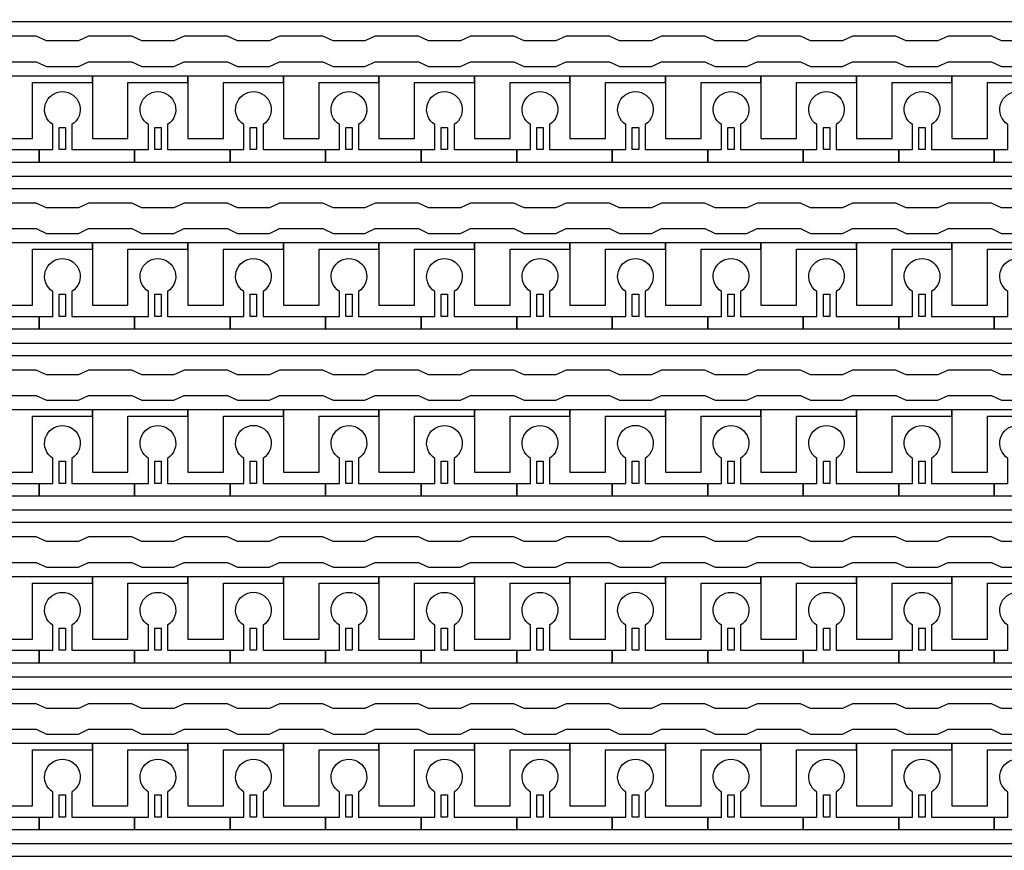
# Model space of a CAD drawing. Units: inches. Extents: x 4709 to 404127, y -653 to 127174.
# Drawn here: x 346486 to 350410, y 26231 to 29540 of the extents above; entities that cross this region are included whole.
import ezdxf

# ---------------------------------------------------------------- set-up
doc = ezdxf.new("R2010")
doc.units = ezdxf.units.IN
doc.header["$MEASUREMENT"] = 0
doc.layers.add('1 - Negative', color=150, linetype='Continuous')

msp = doc.modelspace()

# ---------------------------------------------------------------- linework, layer by layer
at = {"layer": '1 - Negative'}
for points in [[(356672.5, 29531.2), (335013.2, 29531.2), (335013.2, 29290.6), (335013.2, 29290.6), (334947.3, 29290.6), (334947.3, 29582), (356621.4, 29582), (356621.4, 29980.8), (356672.1, 29980.8), (356672.1, 29531.2)], [(356672.5, 28866.4), (335013.2, 28866.4), (335013.2, 28625.8), (335013.2, 28625.8), (334947.3, 28625.8), (334947.3, 28917.2), (356621.4, 28917.2), (356621.4, 29316), (356672.1, 29316), (356672.1, 28866.4)], [(346775.9, 29316), (346395.2, 29316), (346395.2, 29290.6), (346395.2, 29067.3), (346537.3, 29067.3), (346537.3, 29087.6), (346537.3, 29290.6), (346656.6, 29290.6), (346775.9, 29290.6)], [(347156.5, 29316), (346775.8, 29316), (346775.8, 29290.6), (346775.8, 29067.3), (346917.9, 29067.3), (346917.9, 29087.6), (346917.9, 29290.6), (347037.2, 29290.6), (347156.5, 29290.6)], [(347537.1, 29316), (347156.4, 29316), (347156.4, 29290.6), (347156.4, 29067.3), (347298.5, 29067.3), (347298.5, 29087.6), (347298.5, 29290.6), (347417.8, 29290.6), (347537.1, 29290.6)], [(347917.7, 29316), (347537, 29316), (347537, 29290.6), (347537, 29067.3), (347679.1, 29067.3), (347679.1, 29087.6), (347679.1, 29290.6), (347798.4, 29290.6), (347917.7, 29290.6)], [(348298.4, 29316), (347917.7, 29316), (347917.7, 29290.6), (347917.7, 29067.3), (348059.8, 29067.3), (348059.8, 29087.6), (348059.8, 29290.6), (348179.1, 29290.6), (348298.4, 29290.6)], [(348679, 29316), (348298.3, 29316), (348298.3, 29290.6), (348298.3, 29067.3), (348440.4, 29067.3), (348440.4, 29087.6), (348440.4, 29290.6), (348559.7, 29290.6), (348679, 29290.6)], [(349059.6, 29316), (348678.9, 29316), (348678.9, 29290.6), (348678.9, 29067.3), (348821, 29067.3), (348821, 29087.6), (348821, 29290.6), (348940.3, 29290.6), (349059.6, 29290.6)], [(349440.2, 29316), (349059.5, 29316), (349059.5, 29290.6), (349059.5, 29067.3), (349201.6, 29067.3), (349201.6, 29087.6), (349201.6, 29290.6), (349320.9, 29290.6), (349440.2, 29290.6)], [(349820.9, 29316), (349440.2, 29316), (349440.2, 29290.6), (349440.2, 29067.3), (349582.3, 29067.3), (349582.3, 29087.6), (349582.3, 29290.6), (349701.6, 29290.6), (349820.9, 29290.6)], [(350201.5, 29316), (349820.8, 29316), (349820.8, 29290.6), (349820.8, 29067.3), (349962.9, 29067.3), (349962.9, 29087.6), (349962.9, 29290.6), (350082.2, 29290.6), (350201.5, 29290.6)], [(350582.1, 29316), (350201.4, 29316), (350201.4, 29290.6), (350201.4, 29067.3), (350343.5, 29067.3), (350343.5, 29087.6), (350343.5, 29290.6), (350462.8, 29290.6), (350582.1, 29290.6)], [(346643.9, 29022.7), (346643.9, 29111.5), (346669.2, 29111.5), (346669.2, 29022.7)], [(347024.5, 29022.7), (347024.5, 29111.5), (347049.9, 29111.5), (347049.9, 29022.7)], [(347405.1, 29022.7), (347405.1, 29111.5), (347430.5, 29111.5), (347430.5, 29022.7)], [(347785.7, 29022.7), (347785.7, 29111.5), (347811.1, 29111.5), (347811.1, 29022.7)], [(348166.4, 29022.7), (348166.4, 29111.5), (348191.7, 29111.5), (348191.7, 29022.7)], [(348547, 29022.7), (348547, 29111.5), (348572.4, 29111.5), (348572.4, 29022.7)], [(348927.6, 29022.7), (348927.6, 29111.5), (348953, 29111.5), (348953, 29022.7)], [(349308.2, 29022.7), (349308.2, 29111.5), (349333.6, 29111.5), (349333.6, 29022.7)], [(349688.9, 29022.7), (349688.9, 29111.5), (349714.2, 29111.5), (349714.2, 29022.7)], [(350069.5, 29022.7), (350069.5, 29111.5), (350094.9, 29111.5), (350094.9, 29022.7)], [(356672.5, 28201.6), (335013.2, 28201.6), (335013.2, 27961), (335013.2, 27961), (334947.3, 27961), (334947.3, 28252.3), (356621.4, 28252.3), (356621.4, 28651.2), (356672.1, 28651.2), (356672.1, 28201.6)], [(346775.9, 28651.2), (346395.2, 28651.2), (346395.2, 28625.8), (346395.2, 28402.5), (346537.3, 28402.5), (346537.3, 28422.8), (346537.3, 28625.8), (346656.6, 28625.8), (346775.9, 28625.8)], [(347156.5, 28651.2), (346775.8, 28651.2), (346775.8, 28625.8), (346775.8, 28402.5), (346917.9, 28402.5), (346917.9, 28422.8), (346917.9, 28625.8), (347037.2, 28625.8), (347156.5, 28625.8)], [(347537.1, 28651.2), (347156.4, 28651.2), (347156.4, 28625.8), (347156.4, 28402.5), (347298.5, 28402.5), (347298.5, 28422.8), (347298.5, 28625.8), (347417.8, 28625.8), (347537.1, 28625.8)], [(347917.7, 28651.2), (347537, 28651.2), (347537, 28625.8), (347537, 28402.5), (347679.1, 28402.5), (347679.1, 28422.8), (347679.1, 28625.8), (347798.4, 28625.8), (347917.7, 28625.8)], [(348298.4, 28651.2), (347917.7, 28651.2), (347917.7, 28625.8), (347917.7, 28402.5), (348059.8, 28402.5), (348059.8, 28422.8), (348059.8, 28625.8), (348179.1, 28625.8), (348298.4, 28625.8)], [(348679, 28651.2), (348298.3, 28651.2), (348298.3, 28625.8), (348298.3, 28402.5), (348440.4, 28402.5), (348440.4, 28422.8), (348440.4, 28625.8), (348559.7, 28625.8), (348679, 28625.8)], [(349059.6, 28651.2), (348678.9, 28651.2), (348678.9, 28625.8), (348678.9, 28402.5), (348821, 28402.5), (348821, 28422.8), (348821, 28625.8), (348940.3, 28625.8), (349059.6, 28625.8)], [(349440.2, 28651.2), (349059.5, 28651.2), (349059.5, 28625.8), (349059.5, 28402.5), (349201.6, 28402.5), (349201.6, 28422.8), (349201.6, 28625.8), (349320.9, 28625.8), (349440.2, 28625.8)], [(349820.9, 28651.2), (349440.2, 28651.2), (349440.2, 28625.8), (349440.2, 28402.5), (349582.3, 28402.5), (349582.3, 28422.8), (349582.3, 28625.8), (349701.6, 28625.8), (349820.9, 28625.8)], [(350201.5, 28651.2), (349820.8, 28651.2), (349820.8, 28625.8), (349820.8, 28402.5), (349962.9, 28402.5), (349962.9, 28422.8), (349962.9, 28625.8), (350082.2, 28625.8), (350201.5, 28625.8)], [(350582.1, 28651.2), (350201.4, 28651.2), (350201.4, 28625.8), (350201.4, 28402.5), (350343.5, 28402.5), (350343.5, 28422.8), (350343.5, 28625.8), (350462.8, 28625.8), (350582.1, 28625.8)], [(346643.9, 28357.9), (346643.9, 28446.7), (346669.2, 28446.7), (346669.2, 28357.9)], [(347024.5, 28357.9), (347024.5, 28446.7), (347049.9, 28446.7), (347049.9, 28357.9)], [(347405.1, 28357.9), (347405.1, 28446.7), (347430.5, 28446.7), (347430.5, 28357.9)], [(347785.7, 28357.9), (347785.7, 28446.7), (347811.1, 28446.7), (347811.1, 28357.9)], [(348166.4, 28357.9), (348166.4, 28446.7), (348191.7, 28446.7), (348191.7, 28357.9)], [(348547, 28357.9), (348547, 28446.7), (348572.4, 28446.7), (348572.4, 28357.9)], [(348927.6, 28357.9), (348927.6, 28446.7), (348953, 28446.7), (348953, 28357.9)], [(349308.2, 28357.9), (349308.2, 28446.7), (349333.6, 28446.7), (349333.6, 28357.9)], [(349688.9, 28357.9), (349688.9, 28446.7), (349714.2, 28446.7), (349714.2, 28357.9)], [(350069.5, 28357.9), (350069.5, 28446.7), (350094.9, 28446.7), (350094.9, 28357.9)], [(356672.5, 27536.8), (335013.2, 27536.8), (335013.2, 27296.1), (335013.2, 27296.1), (334947.3, 27296.1), (334947.3, 27587.5), (356621.4, 27587.5), (356621.4, 27986.3), (356672.1, 27986.3), (356672.1, 27536.8)], [(346775.9, 27986.3), (346395.2, 27986.3), (346395.2, 27961), (346395.2, 27737.7), (346537.3, 27737.7), (346537.3, 27758), (346537.3, 27961), (346656.6, 27961), (346775.9, 27961)], [(347156.5, 27986.3), (346775.8, 27986.3), (346775.8, 27961), (346775.8, 27737.7), (346917.9, 27737.7), (346917.9, 27758), (346917.9, 27961), (347037.2, 27961), (347156.5, 27961)], [(347537.1, 27986.3), (347156.4, 27986.3), (347156.4, 27961), (347156.4, 27737.7), (347298.5, 27737.7), (347298.5, 27758), (347298.5, 27961), (347417.8, 27961), (347537.1, 27961)], [(347917.7, 27986.3), (347537, 27986.3), (347537, 27961), (347537, 27737.7), (347679.1, 27737.7), (347679.1, 27758), (347679.1, 27961), (347798.4, 27961), (347917.7, 27961)], [(348298.4, 27986.3), (347917.7, 27986.3), (347917.7, 27961), (347917.7, 27737.7), (348059.8, 27737.7), (348059.8, 27758), (348059.8, 27961), (348179.1, 27961), (348298.4, 27961)], [(348679, 27986.3), (348298.3, 27986.3), (348298.3, 27961), (348298.3, 27737.7), (348440.4, 27737.7), (348440.4, 27758), (348440.4, 27961), (348559.7, 27961), (348679, 27961)], [(349059.6, 27986.3), (348678.9, 27986.3), (348678.9, 27961), (348678.9, 27737.7), (348821, 27737.7), (348821, 27758), (348821, 27961), (348940.3, 27961), (349059.6, 27961)], [(349440.2, 27986.3), (349059.5, 27986.3), (349059.5, 27961), (349059.5, 27737.7), (349201.6, 27737.7), (349201.6, 27758), (349201.6, 27961), (349320.9, 27961), (349440.2, 27961)], [(349820.9, 27986.3), (349440.2, 27986.3), (349440.2, 27961), (349440.2, 27737.7), (349582.3, 27737.7), (349582.3, 27758), (349582.3, 27961), (349701.6, 27961), (349820.9, 27961)], [(350201.5, 27986.3), (349820.8, 27986.3), (349820.8, 27961), (349820.8, 27737.7), (349962.9, 27737.7), (349962.9, 27758), (349962.9, 27961), (350082.2, 27961), (350201.5, 27961)], [(350582.1, 27986.3), (350201.4, 27986.3), (350201.4, 27961), (350201.4, 27737.7), (350343.5, 27737.7), (350343.5, 27758), (350343.5, 27961), (350462.8, 27961), (350582.1, 27961)], [(346643.9, 27693), (346643.9, 27781.9), (346669.2, 27781.9), (346669.2, 27693)], [(347024.5, 27693), (347024.5, 27781.9), (347049.9, 27781.9), (347049.9, 27693)], [(347405.1, 27693), (347405.1, 27781.9), (347430.5, 27781.9), (347430.5, 27693)], [(347785.7, 27693), (347785.7, 27781.9), (347811.1, 27781.9), (347811.1, 27693)], [(348166.4, 27693), (348166.4, 27781.9), (348191.7, 27781.9), (348191.7, 27693)], [(348547, 27693), (348547, 27781.9), (348572.4, 27781.9), (348572.4, 27693)], [(348927.6, 27693), (348927.6, 27781.9), (348953, 27781.9), (348953, 27693)], [(349308.2, 27693), (349308.2, 27781.9), (349333.6, 27781.9), (349333.6, 27693)], [(349688.9, 27693), (349688.9, 27781.9), (349714.2, 27781.9), (349714.2, 27693)], [(350069.5, 27693), (350069.5, 27781.9), (350094.9, 27781.9), (350094.9, 27693)], [(356672.5, 26871.9), (335013.2, 26871.9), (335013.2, 26631.3), (335013.2, 26631.3), (334947.3, 26631.3), (334947.3, 26922.7), (356621.4, 26922.7), (356621.4, 27321.5), (356672.1, 27321.5), (356672.1, 26871.9)], [(346775.9, 27321.5), (346395.2, 27321.5), (346395.2, 27296.1), (346395.2, 27072.8), (346537.3, 27072.8), (346537.3, 27093.1), (346537.3, 27296.1), (346656.6, 27296.1), (346775.9, 27296.1)], [(347156.5, 27321.5), (346775.8, 27321.5), (346775.8, 27296.1), (346775.8, 27072.8), (346917.9, 27072.8), (346917.9, 27093.1), (346917.9, 27296.1), (347037.2, 27296.1), (347156.5, 27296.1)], [(347537.1, 27321.5), (347156.4, 27321.5), (347156.4, 27296.1), (347156.4, 27072.8), (347298.5, 27072.8), (347298.5, 27093.1), (347298.5, 27296.1), (347417.8, 27296.1), (347537.1, 27296.1)], [(347917.7, 27321.5), (347537, 27321.5), (347537, 27296.1), (347537, 27072.8), (347679.1, 27072.8), (347679.1, 27093.1), (347679.1, 27296.1), (347798.4, 27296.1), (347917.7, 27296.1)], [(348298.4, 27321.5), (347917.7, 27321.5), (347917.7, 27296.1), (347917.7, 27072.8), (348059.8, 27072.8), (348059.8, 27093.1), (348059.8, 27296.1), (348179.1, 27296.1), (348298.4, 27296.1)], [(348679, 27321.5), (348298.3, 27321.5), (348298.3, 27296.1), (348298.3, 27072.8), (348440.4, 27072.8), (348440.4, 27093.1), (348440.4, 27296.1), (348559.7, 27296.1), (348679, 27296.1)], [(349059.6, 27321.5), (348678.9, 27321.5), (348678.9, 27296.1), (348678.9, 27072.8), (348821, 27072.8), (348821, 27093.1), (348821, 27296.1), (348940.3, 27296.1), (349059.6, 27296.1)], [(349440.2, 27321.5), (349059.5, 27321.5), (349059.5, 27296.1), (349059.5, 27072.8), (349201.6, 27072.8), (349201.6, 27093.1), (349201.6, 27296.1), (349320.9, 27296.1), (349440.2, 27296.1)], [(349820.9, 27321.5), (349440.2, 27321.5), (349440.2, 27296.1), (349440.2, 27072.8), (349582.3, 27072.8), (349582.3, 27093.1), (349582.3, 27296.1), (349701.6, 27296.1), (349820.9, 27296.1)], [(350201.5, 27321.5), (349820.8, 27321.5), (349820.8, 27296.1), (349820.8, 27072.8), (349962.9, 27072.8), (349962.9, 27093.1), (349962.9, 27296.1), (350082.2, 27296.1), (350201.5, 27296.1)], [(350582.1, 27321.5), (350201.4, 27321.5), (350201.4, 27296.1), (350201.4, 27072.8), (350343.5, 27072.8), (350343.5, 27093.1), (350343.5, 27296.1), (350462.8, 27296.1), (350582.1, 27296.1)], [(346643.9, 27028.2), (346643.9, 27117), (346669.2, 27117), (346669.2, 27028.2)], [(347024.5, 27028.2), (347024.5, 27117), (347049.9, 27117), (347049.9, 27028.2)], [(347405.1, 27028.2), (347405.1, 27117), (347430.5, 27117), (347430.5, 27028.2)], [(347785.7, 27028.2), (347785.7, 27117), (347811.1, 27117), (347811.1, 27028.2)], [(348166.4, 27028.2), (348166.4, 27117), (348191.7, 27117), (348191.7, 27028.2)], [(348547, 27028.2), (348547, 27117), (348572.4, 27117), (348572.4, 27028.2)], [(348927.6, 27028.2), (348927.6, 27117), (348953, 27117), (348953, 27028.2)], [(349308.2, 27028.2), (349308.2, 27117), (349333.6, 27117), (349333.6, 27028.2)], [(349688.9, 27028.2), (349688.9, 27117), (349714.2, 27117), (349714.2, 27028.2)], [(350069.5, 27028.2), (350069.5, 27117), (350094.9, 27117), (350094.9, 27028.2)], [(356672.5, 26207.1), (335013.2, 26207.1), (335013.2, 25966.5), (335013.2, 25966.5), (334947.3, 25966.5), (334947.3, 26257.9), (356621.4, 26257.9), (356621.4, 26656.7), (356672.1, 26656.7), (356672.1, 26207.1)], [(346775.9, 26656.7), (346395.2, 26656.7), (346395.2, 26631.3), (346395.2, 26408), (346537.3, 26408), (346537.3, 26428.3), (346537.3, 26631.3), (346656.6, 26631.3), (346775.9, 26631.3)], [(347156.5, 26656.7), (346775.8, 26656.7), (346775.8, 26631.3), (346775.8, 26408), (346917.9, 26408), (346917.9, 26428.3), (346917.9, 26631.3), (347037.2, 26631.3), (347156.5, 26631.3)], [(347537.1, 26656.7), (347156.4, 26656.7), (347156.4, 26631.3), (347156.4, 26408), (347298.5, 26408), (347298.5, 26428.3), (347298.5, 26631.3), (347417.8, 26631.3), (347537.1, 26631.3)], [(347917.7, 26656.7), (347537, 26656.7), (347537, 26631.3), (347537, 26408), (347679.1, 26408), (347679.1, 26428.3), (347679.1, 26631.3), (347798.4, 26631.3), (347917.7, 26631.3)], [(348298.4, 26656.7), (347917.7, 26656.7), (347917.7, 26631.3), (347917.7, 26408), (348059.8, 26408), (348059.8, 26428.3), (348059.8, 26631.3), (348179.1, 26631.3), (348298.4, 26631.3)], [(348679, 26656.7), (348298.3, 26656.7), (348298.3, 26631.3), (348298.3, 26408), (348440.4, 26408), (348440.4, 26428.3), (348440.4, 26631.3), (348559.7, 26631.3), (348679, 26631.3)], [(349059.6, 26656.7), (348678.9, 26656.7), (348678.9, 26631.3), (348678.9, 26408), (348821, 26408), (348821, 26428.3), (348821, 26631.3), (348940.3, 26631.3), (349059.6, 26631.3)], [(349440.2, 26656.7), (349059.5, 26656.7), (349059.5, 26631.3), (349059.5, 26408), (349201.6, 26408), (349201.6, 26428.3), (349201.6, 26631.3), (349320.9, 26631.3), (349440.2, 26631.3)], [(349820.9, 26656.7), (349440.2, 26656.7), (349440.2, 26631.3), (349440.2, 26408), (349582.3, 26408), (349582.3, 26428.3), (349582.3, 26631.3), (349701.6, 26631.3), (349820.9, 26631.3)], [(350201.5, 26656.7), (349820.8, 26656.7), (349820.8, 26631.3), (349820.8, 26408), (349962.9, 26408), (349962.9, 26428.3), (349962.9, 26631.3), (350082.2, 26631.3), (350201.5, 26631.3)], [(350582.1, 26656.7), (350201.4, 26656.7), (350201.4, 26631.3), (350201.4, 26408), (350343.5, 26408), (350343.5, 26428.3), (350343.5, 26631.3), (350462.8, 26631.3), (350582.1, 26631.3)], [(346643.9, 26363.4), (346643.9, 26452.2), (346669.2, 26452.2), (346669.2, 26363.4)], [(347024.5, 26363.4), (347024.5, 26452.2), (347049.9, 26452.2), (347049.9, 26363.4)], [(347405.1, 26363.4), (347405.1, 26452.2), (347430.5, 26452.2), (347430.5, 26363.4)], [(347785.7, 26363.4), (347785.7, 26452.2), (347811.1, 26452.2), (347811.1, 26363.4)], [(348166.4, 26363.4), (348166.4, 26452.2), (348191.7, 26452.2), (348191.7, 26363.4)], [(348547, 26363.4), (348547, 26452.2), (348572.4, 26452.2), (348572.4, 26363.4)], [(348927.6, 26363.4), (348927.6, 26452.2), (348953, 26452.2), (348953, 26363.4)], [(349308.2, 26363.4), (349308.2, 26452.2), (349333.6, 26452.2), (349333.6, 26363.4)], [(349688.9, 26363.4), (349688.9, 26452.2), (349714.2, 26452.2), (349714.2, 26363.4)], [(350069.5, 26363.4), (350069.5, 26452.2), (350094.9, 26452.2), (350094.9, 26363.4)]]:
    msp.add_lwpolyline(points, close=True, dxfattribs=at)
for points in [[(350526.2, 29455.5), (350399.4, 29455.5), (350358.8, 29474.4), (350186.2, 29474.4), (350145.6, 29455.5), (350018.7, 29455.5), (349978.1, 29474.4), (349805.6, 29474.4), (349765, 29455.5), (349638.1, 29455.5), (349597.5, 29474.4), (349425, 29474.4), (349384.4, 29455.5), (349257.5, 29455.5), (349216.9, 29474.4), (349044.3, 29474.4), (349003.7, 29455.5), (348876.9, 29455.5), (348836.3, 29474.4), (348663.7, 29474.4), (348623.1, 29455.5), (348496.2, 29455.5), (348455.6, 29474.4), (348283.1, 29474.4), (348242.5, 29455.5), (348115.6, 29455.5), (348075, 29474.4), (347902.5, 29474.4), (347861.9, 29455.5), (347735, 29455.5), (347694.4, 29474.4), (347521.8, 29474.4), (347481.2, 29455.5), (347354.4, 29455.5), (347313.8, 29474.4), (347141.2, 29474.4), (347100.6, 29455.5), (346973.7, 29455.5), (346933.1, 29474.4), (346760.6, 29474.4), (346720, 29455.5), (346593.1, 29455.5), (346552.5, 29474.4), (346380, 29474.4)], [(346380, 29372.9), (346552.5, 29372.9), (346593.1, 29354), (346720, 29354), (346760.6, 29372.9), (346933.1, 29372.9), (346973.7, 29354), (347100.6, 29354), (347141.2, 29372.9), (347313.8, 29372.9), (347354.4, 29354), (347481.2, 29354), (347521.8, 29372.9), (347694.4, 29372.9), (347735, 29354), (347861.9, 29354), (347902.5, 29372.9), (348075, 29372.9), (348115.6, 29354), (348242.5, 29354), (348283.1, 29372.9), (348455.6, 29372.9), (348496.2, 29354), (348623.1, 29354), (348663.7, 29372.9), (348836.3, 29372.9), (348876.9, 29354), (349003.7, 29354), (349044.3, 29372.9), (349216.9, 29372.9), (349257.5, 29354), (349384.4, 29354), (349425, 29372.9), (349597.5, 29372.9), (349638.1, 29354), (349765, 29354), (349805.6, 29372.9), (349978.1, 29372.9), (350018.7, 29354), (350145.6, 29354), (350186.2, 29372.9), (350358.8, 29372.9), (350399.4, 29354), (350526.2, 29354)], [(350526.2, 28790.7), (350399.4, 28790.7), (350358.8, 28809.5), (350186.2, 28809.5), (350145.6, 28790.7), (350018.7, 28790.7), (349978.1, 28809.5), (349805.6, 28809.5), (349765, 28790.7), (349638.1, 28790.7), (349597.5, 28809.5), (349425, 28809.5), (349384.4, 28790.7), (349257.5, 28790.7), (349216.9, 28809.5), (349044.3, 28809.5), (349003.7, 28790.7), (348876.9, 28790.7), (348836.3, 28809.5), (348663.7, 28809.5), (348623.1, 28790.7), (348496.2, 28790.7), (348455.6, 28809.5), (348283.1, 28809.5), (348242.5, 28790.7), (348115.6, 28790.7), (348075, 28809.5), (347902.5, 28809.5), (347861.9, 28790.7), (347735, 28790.7), (347694.4, 28809.5), (347521.8, 28809.5), (347481.2, 28790.7), (347354.4, 28790.7), (347313.8, 28809.5), (347141.2, 28809.5), (347100.6, 28790.7), (346973.7, 28790.7), (346933.1, 28809.5), (346760.6, 28809.5), (346720, 28790.7), (346593.1, 28790.7), (346552.5, 28809.5), (346380, 28809.5)], [(346380, 28708), (346552.5, 28708), (346593.1, 28689.2), (346720, 28689.2), (346760.6, 28708), (346933.1, 28708), (346973.7, 28689.2), (347100.6, 28689.2), (347141.2, 28708), (347313.8, 28708), (347354.4, 28689.2), (347481.2, 28689.2), (347521.8, 28708), (347694.4, 28708), (347735, 28689.2), (347861.9, 28689.2), (347902.5, 28708), (348075, 28708), (348115.6, 28689.2), (348242.5, 28689.2), (348283.1, 28708), (348455.6, 28708), (348496.2, 28689.2), (348623.1, 28689.2), (348663.7, 28708), (348836.3, 28708), (348876.9, 28689.2), (349003.7, 28689.2), (349044.3, 28708), (349216.9, 28708), (349257.5, 28689.2), (349384.4, 28689.2), (349425, 28708), (349597.5, 28708), (349638.1, 28689.2), (349765, 28689.2), (349805.6, 28708), (349978.1, 28708), (350018.7, 28689.2), (350145.6, 28689.2), (350186.2, 28708), (350358.8, 28708), (350399.4, 28689.2), (350526.2, 28689.2)], [(350526.2, 28125.9), (350399.4, 28125.9), (350358.8, 28144.7), (350186.2, 28144.7), (350145.6, 28125.9), (350018.7, 28125.9), (349978.1, 28144.7), (349805.6, 28144.7), (349765, 28125.9), (349638.1, 28125.9), (349597.5, 28144.7), (349425, 28144.7), (349384.4, 28125.9), (349257.5, 28125.9), (349216.9, 28144.7), (349044.3, 28144.7), (349003.7, 28125.9), (348876.9, 28125.9), (348836.3, 28144.7), (348663.7, 28144.7), (348623.1, 28125.9), (348496.2, 28125.9), (348455.6, 28144.7), (348283.1, 28144.7), (348242.5, 28125.9), (348115.6, 28125.9), (348075, 28144.7), (347902.5, 28144.7), (347861.9, 28125.9), (347735, 28125.9), (347694.4, 28144.7), (347521.8, 28144.7), (347481.2, 28125.9), (347354.4, 28125.9), (347313.8, 28144.7), (347141.2, 28144.7), (347100.6, 28125.9), (346973.7, 28125.9), (346933.1, 28144.7), (346760.6, 28144.7), (346720, 28125.9), (346593.1, 28125.9), (346552.5, 28144.7), (346380, 28144.7)], [(346380, 28043.2), (346552.5, 28043.2), (346593.1, 28024.4), (346720, 28024.4), (346760.6, 28043.2), (346933.1, 28043.2), (346973.7, 28024.4), (347100.6, 28024.4), (347141.2, 28043.2), (347313.8, 28043.2), (347354.4, 28024.4), (347481.2, 28024.4), (347521.8, 28043.2), (347694.4, 28043.2), (347735, 28024.4), (347861.9, 28024.4), (347902.5, 28043.2), (348075, 28043.2), (348115.6, 28024.4), (348242.5, 28024.4), (348283.1, 28043.2), (348455.6, 28043.2), (348496.2, 28024.4), (348623.1, 28024.4), (348663.7, 28043.2), (348836.3, 28043.2), (348876.9, 28024.4), (349003.7, 28024.4), (349044.3, 28043.2), (349216.9, 28043.2), (349257.5, 28024.4), (349384.4, 28024.4), (349425, 28043.2), (349597.5, 28043.2), (349638.1, 28024.4), (349765, 28024.4), (349805.6, 28043.2), (349978.1, 28043.2), (350018.7, 28024.4), (350145.6, 28024.4), (350186.2, 28043.2), (350358.8, 28043.2), (350399.4, 28024.4), (350526.2, 28024.4)], [(350526.2, 27461.1), (350399.4, 27461.1), (350358.8, 27479.9), (350186.2, 27479.9), (350145.6, 27461.1), (350018.7, 27461.1), (349978.1, 27479.9), (349805.6, 27479.9), (349765, 27461.1), (349638.1, 27461.1), (349597.5, 27479.9), (349425, 27479.9), (349384.4, 27461.1), (349257.5, 27461.1), (349216.9, 27479.9), (349044.3, 27479.9), (349003.7, 27461.1), (348876.9, 27461.1), (348836.3, 27479.9), (348663.7, 27479.9), (348623.1, 27461.1), (348496.2, 27461.1), (348455.6, 27479.9), (348283.1, 27479.9), (348242.5, 27461.1), (348115.6, 27461.1), (348075, 27479.9), (347902.5, 27479.9), (347861.9, 27461.1), (347735, 27461.1), (347694.4, 27479.9), (347521.8, 27479.9), (347481.2, 27461.1), (347354.4, 27461.1), (347313.8, 27479.9), (347141.2, 27479.9), (347100.6, 27461.1), (346973.7, 27461.1), (346933.1, 27479.9), (346760.6, 27479.9), (346720, 27461.1), (346593.1, 27461.1), (346552.5, 27479.9), (346380, 27479.9)], [(346380, 27378.4), (346552.5, 27378.4), (346593.1, 27359.6), (346720, 27359.6), (346760.6, 27378.4), (346933.1, 27378.4), (346973.7, 27359.6), (347100.6, 27359.6), (347141.2, 27378.4), (347313.8, 27378.4), (347354.4, 27359.6), (347481.2, 27359.6), (347521.8, 27378.4), (347694.4, 27378.4), (347735, 27359.6), (347861.9, 27359.6), (347902.5, 27378.4), (348075, 27378.4), (348115.6, 27359.6), (348242.5, 27359.6), (348283.1, 27378.4), (348455.6, 27378.4), (348496.2, 27359.6), (348623.1, 27359.6), (348663.7, 27378.4), (348836.3, 27378.4), (348876.9, 27359.6), (349003.7, 27359.6), (349044.3, 27378.4), (349216.9, 27378.4), (349257.5, 27359.6), (349384.4, 27359.6), (349425, 27378.4), (349597.5, 27378.4), (349638.1, 27359.6), (349765, 27359.6), (349805.6, 27378.4), (349978.1, 27378.4), (350018.7, 27359.6), (350145.6, 27359.6), (350186.2, 27378.4), (350358.8, 27378.4), (350399.4, 27359.6), (350526.2, 27359.6)], [(350526.2, 26796.2), (350399.4, 26796.2), (350358.8, 26815.1), (350186.2, 26815.1), (350145.6, 26796.2), (350018.7, 26796.2), (349978.1, 26815.1), (349805.6, 26815.1), (349765, 26796.2), (349638.1, 26796.2), (349597.5, 26815.1), (349425, 26815.1), (349384.4, 26796.2), (349257.5, 26796.2), (349216.9, 26815.1), (349044.3, 26815.1), (349003.7, 26796.2), (348876.9, 26796.2), (348836.3, 26815.1), (348663.7, 26815.1), (348623.1, 26796.2), (348496.2, 26796.2), (348455.6, 26815.1), (348283.1, 26815.1), (348242.5, 26796.2), (348115.6, 26796.2), (348075, 26815.1), (347902.5, 26815.1), (347861.9, 26796.2), (347735, 26796.2), (347694.4, 26815.1), (347521.8, 26815.1), (347481.2, 26796.2), (347354.4, 26796.2), (347313.8, 26815.1), (347141.2, 26815.1), (347100.6, 26796.2), (346973.7, 26796.2), (346933.1, 26815.1), (346760.6, 26815.1), (346720, 26796.2), (346593.1, 26796.2), (346552.5, 26815.1), (346380, 26815.1)], [(346380, 26713.6), (346552.5, 26713.6), (346593.1, 26694.7), (346720, 26694.7), (346760.6, 26713.6), (346933.1, 26713.6), (346973.7, 26694.7), (347100.6, 26694.7), (347141.2, 26713.6), (347313.8, 26713.6), (347354.4, 26694.7), (347481.2, 26694.7), (347521.8, 26713.6), (347694.4, 26713.6), (347735, 26694.7), (347861.9, 26694.7), (347902.5, 26713.6), (348075, 26713.6), (348115.6, 26694.7), (348242.5, 26694.7), (348283.1, 26713.6), (348455.6, 26713.6), (348496.2, 26694.7), (348623.1, 26694.7), (348663.7, 26713.6), (348836.3, 26713.6), (348876.9, 26694.7), (349003.7, 26694.7), (349044.3, 26713.6), (349216.9, 26713.6), (349257.5, 26694.7), (349384.4, 26694.7), (349425, 26713.6), (349597.5, 26713.6), (349638.1, 26694.7), (349765, 26694.7), (349805.6, 26713.6), (349978.1, 26713.6), (350018.7, 26694.7), (350145.6, 26694.7), (350186.2, 26713.6), (350358.8, 26713.6), (350399.4, 26694.7), (350526.2, 26694.7)]]:
    msp.add_lwpolyline(points, dxfattribs=at)
for points in [[(346314, 29122.6), (346314, 29022.7), (346563.7, 29022.7), (346563.7, 28971.9), (346183.1, 28971.9), (346183.1, 29022.7), (346237.9, 29022.7), (346237.9, 29122.6, -3.442879)], [(346694.6, 29122.6), (346694.6, 29022.7), (346944.3, 29022.7), (346944.3, 28971.9), (346563.7, 28971.9), (346563.7, 29022.7), (346618.5, 29022.7), (346618.5, 29122.6, -3.442879)], [(347075.2, 29122.6), (347075.2, 29022.7), (347324.9, 29022.7), (347324.9, 28971.9), (346944.3, 28971.9), (346944.3, 29022.7), (346999.1, 29022.7), (346999.1, 29122.6, -3.442879)], [(347455.9, 29122.6), (347455.9, 29022.7), (347705.6, 29022.7), (347705.6, 28971.9), (347324.9, 28971.9), (347324.9, 29022.7), (347379.7, 29022.7), (347379.7, 29122.6, -3.442879)], [(347836.5, 29122.6), (347836.5, 29022.7), (348086.2, 29022.7), (348086.2, 28971.9), (347705.6, 28971.9), (347705.6, 29022.7), (347760.4, 29022.7), (347760.4, 29122.6, -3.442879)], [(348217.1, 29122.6), (348217.1, 29022.7), (348466.8, 29022.7), (348466.8, 28971.9), (348086.2, 28971.9), (348086.2, 29022.7), (348141, 29022.7), (348141, 29122.6, -3.442879)], [(348597.7, 29122.6), (348597.7, 29022.7), (348847.4, 29022.7), (348847.4, 28971.9), (348466.8, 28971.9), (348466.8, 29022.7), (348521.6, 29022.7), (348521.6, 29122.6, -3.442879)], [(348978.4, 29122.6), (348978.4, 29022.7), (349228.1, 29022.7), (349228.1, 28971.9), (348847.4, 28971.9), (348847.4, 29022.7), (348902.2, 29022.7), (348902.2, 29122.6, -3.442879)], [(349359, 29122.6), (349359, 29022.7), (349608.7, 29022.7), (349608.7, 28971.9), (349228.1, 28971.9), (349228.1, 29022.7), (349282.9, 29022.7), (349282.9, 29122.6, -3.442879)], [(349739.6, 29122.6), (349739.6, 29022.7), (349989.3, 29022.7), (349989.3, 28971.9), (349608.7, 28971.9), (349608.7, 29022.7), (349663.5, 29022.7), (349663.5, 29122.6, -3.442879)], [(350120.2, 29122.6), (350120.2, 29022.7), (350369.9, 29022.7), (350369.9, 28971.9), (349989.3, 28971.9), (349989.3, 29022.7), (350044.1, 29022.7), (350044.1, 29122.6, -3.442879)], [(350500.9, 29122.6), (350500.9, 29022.7), (350750.6, 29022.7), (350750.6, 28971.9), (350369.9, 28971.9), (350369.9, 29022.7), (350424.7, 29022.7), (350424.7, 29122.6, -3.442879)], [(346314, 28457.7), (346314, 28357.9), (346563.7, 28357.9), (346563.7, 28307.1), (346183.1, 28307.1), (346183.1, 28357.9), (346237.9, 28357.9), (346237.9, 28457.7, -3.442879)], [(346694.6, 28457.7), (346694.6, 28357.9), (346944.3, 28357.9), (346944.3, 28307.1), (346563.7, 28307.1), (346563.7, 28357.9), (346618.5, 28357.9), (346618.5, 28457.7, -3.442879)], [(347075.2, 28457.7), (347075.2, 28357.9), (347324.9, 28357.9), (347324.9, 28307.1), (346944.3, 28307.1), (346944.3, 28357.9), (346999.1, 28357.9), (346999.1, 28457.7, -3.442879)], [(347455.9, 28457.7), (347455.9, 28357.9), (347705.6, 28357.9), (347705.6, 28307.1), (347324.9, 28307.1), (347324.9, 28357.9), (347379.7, 28357.9), (347379.7, 28457.7, -3.442879)], [(347836.5, 28457.7), (347836.5, 28357.9), (348086.2, 28357.9), (348086.2, 28307.1), (347705.6, 28307.1), (347705.6, 28357.9), (347760.4, 28357.9), (347760.4, 28457.7, -3.442879)], [(348217.1, 28457.7), (348217.1, 28357.9), (348466.8, 28357.9), (348466.8, 28307.1), (348086.2, 28307.1), (348086.2, 28357.9), (348141, 28357.9), (348141, 28457.7, -3.442879)], [(348597.7, 28457.7), (348597.7, 28357.9), (348847.4, 28357.9), (348847.4, 28307.1), (348466.8, 28307.1), (348466.8, 28357.9), (348521.6, 28357.9), (348521.6, 28457.7, -3.442879)], [(348978.4, 28457.7), (348978.4, 28357.9), (349228.1, 28357.9), (349228.1, 28307.1), (348847.4, 28307.1), (348847.4, 28357.9), (348902.2, 28357.9), (348902.2, 28457.7, -3.442879)], [(349359, 28457.7), (349359, 28357.9), (349608.7, 28357.9), (349608.7, 28307.1), (349228.1, 28307.1), (349228.1, 28357.9), (349282.9, 28357.9), (349282.9, 28457.7, -3.442879)], [(349739.6, 28457.7), (349739.6, 28357.9), (349989.3, 28357.9), (349989.3, 28307.1), (349608.7, 28307.1), (349608.7, 28357.9), (349663.5, 28357.9), (349663.5, 28457.7, -3.442879)], [(350120.2, 28457.7), (350120.2, 28357.9), (350369.9, 28357.9), (350369.9, 28307.1), (349989.3, 28307.1), (349989.3, 28357.9), (350044.1, 28357.9), (350044.1, 28457.7, -3.442879)], [(350500.9, 28457.7), (350500.9, 28357.9), (350750.6, 28357.9), (350750.6, 28307.1), (350369.9, 28307.1), (350369.9, 28357.9), (350424.7, 28357.9), (350424.7, 28457.7, -3.442879)], [(346314, 27792.9), (346314, 27693), (346563.7, 27693), (346563.7, 27642.3), (346183.1, 27642.3), (346183.1, 27693), (346237.9, 27693), (346237.9, 27792.9, -3.442879)], [(346694.6, 27792.9), (346694.6, 27693), (346944.3, 27693), (346944.3, 27642.3), (346563.7, 27642.3), (346563.7, 27693), (346618.5, 27693), (346618.5, 27792.9, -3.442879)], [(347075.2, 27792.9), (347075.2, 27693), (347324.9, 27693), (347324.9, 27642.3), (346944.3, 27642.3), (346944.3, 27693), (346999.1, 27693), (346999.1, 27792.9, -3.442879)], [(347455.9, 27792.9), (347455.9, 27693), (347705.6, 27693), (347705.6, 27642.3), (347324.9, 27642.3), (347324.9, 27693), (347379.7, 27693), (347379.7, 27792.9, -3.442879)], [(347836.5, 27792.9), (347836.5, 27693), (348086.2, 27693), (348086.2, 27642.3), (347705.6, 27642.3), (347705.6, 27693), (347760.4, 27693), (347760.4, 27792.9, -3.442879)], [(348217.1, 27792.9), (348217.1, 27693), (348466.8, 27693), (348466.8, 27642.3), (348086.2, 27642.3), (348086.2, 27693), (348141, 27693), (348141, 27792.9, -3.442879)], [(348597.7, 27792.9), (348597.7, 27693), (348847.4, 27693), (348847.4, 27642.3), (348466.8, 27642.3), (348466.8, 27693), (348521.6, 27693), (348521.6, 27792.9, -3.442879)], [(348978.4, 27792.9), (348978.4, 27693), (349228.1, 27693), (349228.1, 27642.3), (348847.4, 27642.3), (348847.4, 27693), (348902.2, 27693), (348902.2, 27792.9, -3.442879)], [(349359, 27792.9), (349359, 27693), (349608.7, 27693), (349608.7, 27642.3), (349228.1, 27642.3), (349228.1, 27693), (349282.9, 27693), (349282.9, 27792.9, -3.442879)], [(349739.6, 27792.9), (349739.6, 27693), (349989.3, 27693), (349989.3, 27642.3), (349608.7, 27642.3), (349608.7, 27693), (349663.5, 27693), (349663.5, 27792.9, -3.442879)], [(350120.2, 27792.9), (350120.2, 27693), (350369.9, 27693), (350369.9, 27642.3), (349989.3, 27642.3), (349989.3, 27693), (350044.1, 27693), (350044.1, 27792.9, -3.442879)], [(350500.9, 27792.9), (350500.9, 27693), (350750.6, 27693), (350750.6, 27642.3), (350369.9, 27642.3), (350369.9, 27693), (350424.7, 27693), (350424.7, 27792.9, -3.442879)], [(346314, 27128.1), (346314, 27028.2), (346563.7, 27028.2), (346563.7, 26977.5), (346183.1, 26977.5), (346183.1, 27028.2), (346237.9, 27028.2), (346237.9, 27128.1, -3.442879)], [(346694.6, 27128.1), (346694.6, 27028.2), (346944.3, 27028.2), (346944.3, 26977.5), (346563.7, 26977.5), (346563.7, 27028.2), (346618.5, 27028.2), (346618.5, 27128.1, -3.442879)], [(347075.2, 27128.1), (347075.2, 27028.2), (347324.9, 27028.2), (347324.9, 26977.5), (346944.3, 26977.5), (346944.3, 27028.2), (346999.1, 27028.2), (346999.1, 27128.1, -3.442879)], [(347455.9, 27128.1), (347455.9, 27028.2), (347705.6, 27028.2), (347705.6, 26977.5), (347324.9, 26977.5), (347324.9, 27028.2), (347379.7, 27028.2), (347379.7, 27128.1, -3.442879)], [(347836.5, 27128.1), (347836.5, 27028.2), (348086.2, 27028.2), (348086.2, 26977.5), (347705.6, 26977.5), (347705.6, 27028.2), (347760.4, 27028.2), (347760.4, 27128.1, -3.442879)], [(348217.1, 27128.1), (348217.1, 27028.2), (348466.8, 27028.2), (348466.8, 26977.5), (348086.2, 26977.5), (348086.2, 27028.2), (348141, 27028.2), (348141, 27128.1, -3.442879)], [(348597.7, 27128.1), (348597.7, 27028.2), (348847.4, 27028.2), (348847.4, 26977.5), (348466.8, 26977.5), (348466.8, 27028.2), (348521.6, 27028.2), (348521.6, 27128.1, -3.442879)], [(348978.4, 27128.1), (348978.4, 27028.2), (349228.1, 27028.2), (349228.1, 26977.5), (348847.4, 26977.5), (348847.4, 27028.2), (348902.2, 27028.2), (348902.2, 27128.1, -3.442879)], [(349359, 27128.1), (349359, 27028.2), (349608.7, 27028.2), (349608.7, 26977.5), (349228.1, 26977.5), (349228.1, 27028.2), (349282.9, 27028.2), (349282.9, 27128.1, -3.442879)], [(349739.6, 27128.1), (349739.6, 27028.2), (349989.3, 27028.2), (349989.3, 26977.5), (349608.7, 26977.5), (349608.7, 27028.2), (349663.5, 27028.2), (349663.5, 27128.1, -3.442879)], [(350120.2, 27128.1), (350120.2, 27028.2), (350369.9, 27028.2), (350369.9, 26977.5), (349989.3, 26977.5), (349989.3, 27028.2), (350044.1, 27028.2), (350044.1, 27128.1, -3.442879)], [(350500.9, 27128.1), (350500.9, 27028.2), (350750.6, 27028.2), (350750.6, 26977.5), (350369.9, 26977.5), (350369.9, 27028.2), (350424.7, 27028.2), (350424.7, 27128.1, -3.442879)], [(346314, 26463.3), (346314, 26363.4), (346563.7, 26363.4), (346563.7, 26312.6), (346183.1, 26312.6), (346183.1, 26363.4), (346237.9, 26363.4), (346237.9, 26463.3, -3.442879)], [(346694.6, 26463.3), (346694.6, 26363.4), (346944.3, 26363.4), (346944.3, 26312.6), (346563.7, 26312.6), (346563.7, 26363.4), (346618.5, 26363.4), (346618.5, 26463.3, -3.442879)], [(347075.2, 26463.3), (347075.2, 26363.4), (347324.9, 26363.4), (347324.9, 26312.6), (346944.3, 26312.6), (346944.3, 26363.4), (346999.1, 26363.4), (346999.1, 26463.3, -3.442879)], [(347455.9, 26463.3), (347455.9, 26363.4), (347705.6, 26363.4), (347705.6, 26312.6), (347324.9, 26312.6), (347324.9, 26363.4), (347379.7, 26363.4), (347379.7, 26463.3, -3.442879)], [(347836.5, 26463.3), (347836.5, 26363.4), (348086.2, 26363.4), (348086.2, 26312.6), (347705.6, 26312.6), (347705.6, 26363.4), (347760.4, 26363.4), (347760.4, 26463.3, -3.442879)], [(348217.1, 26463.3), (348217.1, 26363.4), (348466.8, 26363.4), (348466.8, 26312.6), (348086.2, 26312.6), (348086.2, 26363.4), (348141, 26363.4), (348141, 26463.3, -3.442879)], [(348597.7, 26463.3), (348597.7, 26363.4), (348847.4, 26363.4), (348847.4, 26312.6), (348466.8, 26312.6), (348466.8, 26363.4), (348521.6, 26363.4), (348521.6, 26463.3, -3.442879)], [(348978.4, 26463.3), (348978.4, 26363.4), (349228.1, 26363.4), (349228.1, 26312.6), (348847.4, 26312.6), (348847.4, 26363.4), (348902.2, 26363.4), (348902.2, 26463.3, -3.442879)], [(349359, 26463.3), (349359, 26363.4), (349608.7, 26363.4), (349608.7, 26312.6), (349228.1, 26312.6), (349228.1, 26363.4), (349282.9, 26363.4), (349282.9, 26463.3, -3.442879)], [(349739.6, 26463.3), (349739.6, 26363.4), (349989.3, 26363.4), (349989.3, 26312.6), (349608.7, 26312.6), (349608.7, 26363.4), (349663.5, 26363.4), (349663.5, 26463.3, -3.442879)], [(350120.2, 26463.3), (350120.2, 26363.4), (350369.9, 26363.4), (350369.9, 26312.6), (349989.3, 26312.6), (349989.3, 26363.4), (350044.1, 26363.4), (350044.1, 26463.3, -3.442879)], [(350500.9, 26463.3), (350500.9, 26363.4), (350750.6, 26363.4), (350750.6, 26312.6), (350369.9, 26312.6), (350369.9, 26363.4), (350424.7, 26363.4), (350424.7, 26463.3, -3.442879)]]:
    msp.add_lwpolyline(points, format="xyb", close=True, dxfattribs=at)
for radius in [53000, 51000]:
    msp.add_circle((340627.4, 63674.2), radius, dxfattribs=at)

doc.saveas('drawing.dxf')
